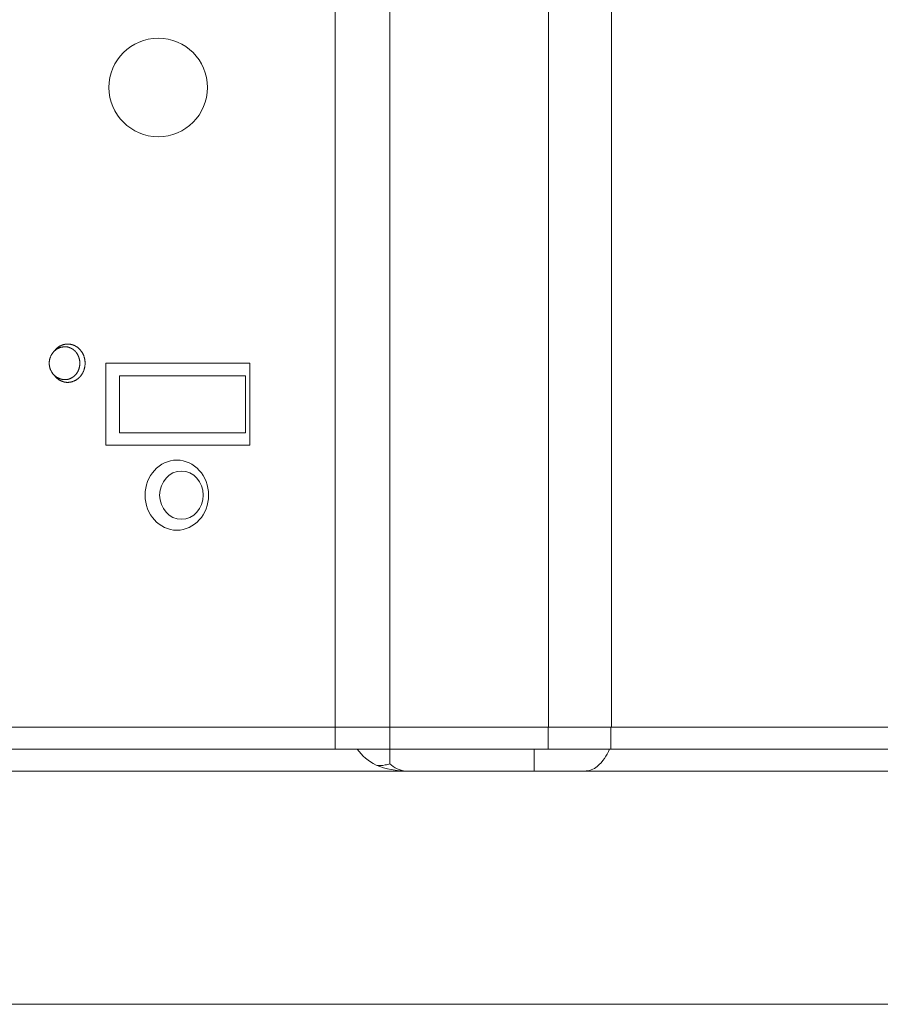
# Model space of a CAD drawing. Units: millimetres. Extents: x -131 to 1323, y -1968 to 20094923852803.
# Drawn here: x 575 to 654, y -1322 to -1232 of the extents above; entities that cross this region are included whole.
import ezdxf

# ---------------------------------------------------------------- set-up
doc = ezdxf.new("R2010")
doc.units = ezdxf.units.MM
doc.header["$LTSCALE"] = 63.5
doc.layers.get('0').update_dxf_attribs({"lineweight": 18})
for name, color, linetype, lineweight in [('Visible Edges(A H Standard)', 7, 'Continuous', 18), ('Visible Tangent Edges(A H Standard)', 7, 'Continuous', 18), ('一般', 7, 'Continuous', 9)]:
    doc.layers.add(name, color=color, linetype=linetype, lineweight=lineweight)

msp = doc.modelspace()

# ---------------------------------------------------------------- linework, layer by layer
at = {"color": 1, "linetype": 'Continuous', "lineweight": 5, "true_color": 0xff0000}
msp.add_circle((587.828, -1238.317), 4.5, dxfattribs=at)
for centre, radius, start, end in [((609.992, -1295.75), 5, 216.86907, 243.05863), ((625.014, -1297.038), 4.397, 311.52554, 337.08774), ((610.539, -1293.191), 7.559, 248.15707, 270.17214), ((608.094, -1298.557), 1.696, 258.24015, 285.80533), ((608.219, -1297.906), 2.308, 278.38722, 289.56589), ((610.632, -1298.422), 2.332, 225.31163, 264.95134), ((626.749, -1298.884), 1.866, 270.62559, 309.20345)]:
    msp.add_arc(centre, radius, start, end, dxfattribs=at)
at = {"layer": 'Visible Edges(A H Standard)', "color": 1, "lineweight": 5, "true_color": 0xff0000}
for p, q in [((603.997, -864.75), (603.997, -1296.75)), ((583.048, -1263.5), (596.189, -1263.5)), ((583.048, -1271), (583.048, -1263.5)), ((596.189, -1263.5), (596.189, -1271)), ((584.28, -1264.65), (595.79, -1264.65)), ((584.28, -1269.85), (584.28, -1264.65)), ((595.79, -1264.65), (595.79, -1269.85)), ((595.79, -1269.85), (584.28, -1269.85)), ((596.189, -1271), (583.048, -1271)), ((587.271, -1270.95), (587.271, -1271)), ((592.799, -1271), (592.799, -1270.95)), ((592.926, -1270.95), (592.926, -1271)), ((603.992, -1296.75), (470.735, -1296.75)), ((604.503, -1296.75), (603.992, -1296.75)), ((603.992, -1298.75), (603.992, -1296.75)), ((608.997, -1296.75), (604.503, -1296.75)), ((623.495, -1296.75), (608.997, -1296.75)), ((629.231, -1296.75), (623.495, -1296.75)), ((656.907, -1296.75), (629.231, -1296.75)), ((470.743, -1298.75), (603.992, -1298.75)), ((608.992, -1298.75), (603.992, -1298.75)), ((608.992, -1298.75), (623.442, -1298.75)), ((629.178, -1298.75), (623.442, -1298.75)), ((629.178, -1298.75), (657.234, -1298.75)), ((473.278, -1300.75), (610.562, -1300.75)), ((610.562, -1300.75), (622.181, -1300.75)), ((626.769, -1300.75), (622.181, -1300.75)), ((626.769, -1300.75), (653.793, -1300.75))]:
    msp.add_line(p, q, dxfattribs=at)
at = {"layer": 'Visible Edges(A H Standard)', "color": 1, "lineweight": 5, "true_color": 0xff0000, "flags": 128}
msp.add_lwpolyline([(579.305, -1262, 0.012581), (579.231, -1262.002), (579.23, -1262.002, 0.015289), (579.154, -1262.008), (579.15, -1262.009, 0.015173), (579.066, -1262.021), (579.066, -1262.021, 0.01513), (578.984, -1262.038), (578.98, -1262.039, 0.015188), (578.906, -1262.059), (578.896, -1262.062, 0.012458), (578.844, -1262.079, 0.007661), (578.792, -1262.099), (578.788, -1262.1, 0.015131), (578.729, -1262.126), (578.72, -1262.13, 0.014943), (578.644, -1262.168), (578.644, -1262.168, 0.014812), (578.571, -1262.21), (578.568, -1262.212, 0.014768), (578.504, -1262.255), (578.496, -1262.261, 0.012156), (578.451, -1262.294, 0.00757), (578.407, -1262.33), (578.404, -1262.332, 0.01495), (578.355, -1262.375), (578.347, -1262.383, 0.014741), (578.286, -1262.444), (578.285, -1262.444, 0.014575), (578.228, -1262.508), (578.226, -1262.511, 0.014472), (578.177, -1262.572, 0.011919), (578.132, -1262.636), (578.131, -1262.637, 0.014863), (578.088, -1262.704), (578.086, -1262.708, 0.014678), (578.043, -1262.786), (578.042, -1262.786, 0.014525), (578.004, -1262.866), (578.004, -1262.867, 0.014409), (577.97, -1262.949, 0.014354), (577.941, -1263.032), (577.938, -1263.043, 0.014736), (577.919, -1263.109), (577.917, -1263.12, 0.007326), (577.906, -1263.165, 0.007308), (577.897, -1263.21), (577.895, -1263.221, 0.014557), (577.884, -1263.288), (577.883, -1263.3, 0.014515), (577.874, -1263.39), (577.873, -1263.402, 0.014507), (577.87, -1263.47), (577.87, -1263.481, 0.007304), (577.87, -1263.527, 0.007353), (577.872, -1263.573), (577.872, -1263.585, 0.014698), (577.878, -1263.654), (577.88, -1263.677, 0.014727), (577.889, -1263.746), (577.891, -1263.757, 0.007386), (577.9, -1263.803, 0.007401), (577.909, -1263.848), (577.912, -1263.859, 0.01488), (577.929, -1263.926), (577.933, -1263.939, 0.01587), (577.962, -1264.029), (577.963, -1264.031, 0.014912), (577.996, -1264.116, 0.015015), (578.035, -1264.199), (578.035, -1264.2, 0.015164), (578.079, -1264.281), (578.081, -1264.284, 0.015355), (578.126, -1264.356), (578.126, -1264.356, 0.012644), (578.174, -1264.424), (578.178, -1264.43, 0.015185), (578.22, -1264.483, 0.007609), (578.264, -1264.534), (578.264, -1264.534, 0.015317), (578.311, -1264.583), (578.323, -1264.594, 0.0155), (578.381, -1264.648, 0.011767), (578.442, -1264.699), (578.442, -1264.699, 0.015945), (578.506, -1264.747), (578.511, -1264.75, 0.015471), (578.584, -1264.797), (578.594, -1264.803, 0.0154), (578.651, -1264.835, 0.007723), (578.709, -1264.865), (578.709, -1264.865, 0.015549), (578.769, -1264.892), (578.79, -1264.9, 0.01575), (578.851, -1264.923), (578.858, -1264.926, 0.00797), (578.908, -1264.942, 0.010887), (578.958, -1264.956), (578.964, -1264.957, 0.012625), (579.027, -1264.972), (579.029, -1264.972, 0.012593), (579.098, -1264.984), (579.098, -1264.984, 0.01261), (579.167, -1264.993), (579.168, -1264.993, 0.012672), (579.236, -1264.998), (579.237, -1264.998, 0.011977), (579.303, -1265), (579.305, -1265)], format="xyb", dxfattribs=at)
at = {"layer": 'Visible Edges(A H Standard)', "color": 1, "lineweight": 5, "true_color": 0xff0000}
for centre, major_axis in [((589.528, -1275.55), (0, -3.2)), ((589.95, -1275.55), (0, -2.2))]:
    msp.add_ellipse(centre, major_axis=major_axis, ratio=0.906308, dxfattribs=at)
msp.add_open_spline([(578.315, -1264.587), (578.443, -1264.766), (578.763, -1265.028), (579.053, -1265.165), (579.421, -1265.265), (579.883, -1265.228), (580.08, -1265.153), (580.341, -1265.051), (580.751, -1264.687), (581.025, -1264.22), (581.144, -1263.73), (581.144, -1263.269), (581.025, -1262.779), (580.818, -1262.428), (580.567, -1262.122), (580.221, -1261.901), (580.08, -1261.847), (579.823, -1261.749), (579.294, -1261.752), (578.813, -1261.931), (578.443, -1262.235), (578.315, -1262.413)], degree=2, knots=[0, 0, 0, 0.037447, 0.074895, 0.112342, 0.14979, 0.187237, 0.187237, 0.237092, 0.286946, 0.3368, 0.386654, 0.436579, 0.486505, 0.536431, 0.586357, 0.636283, 0.636283, 0.727212, 0.818141, 0.909071, 1, 1, 1], dxfattribs=at)
at = {"layer": 'Visible Tangent Edges(A H Standard)', "color": 1, "lineweight": 5, "true_color": 0xff0000}
for p, q in [((608.997, -1296.75), (608.997, -864.75)), ((623.495, -864.75), (623.495, -1296.75)), ((629.231, -1296.75), (629.231, -864.75)), ((608.992, -1296.75), (608.992, -1298.75)), ((623.442, -1296.75), (623.442, -1298.75)), ((629.178, -1296.75), (629.178, -1298.75)), ((608.992, -1298.75), (608.992, -1300.08)), ((622.181, -1298.75), (622.181, -1300.75))]:
    msp.add_line(p, q, dxfattribs=at)
msp.add_open_spline([(579.305, -1265), (579.567, -1264.999), (579.92, -1264.844), (580.13, -1264.7), (580.314, -1264.514), (580.539, -1264.185), (580.664, -1263.718), (580.664, -1263.282), (580.573, -1262.945), (580.436, -1262.643), (580.226, -1262.388), (580.027, -1262.222), (579.809, -1262.101), (579.504, -1262), (579.305, -1262)], degree=2, knots=[0, 0, 0, 0.07685, 0.1537, 0.23055, 0.3074, 0.38425, 0.461101, 0.538086, 0.615072, 0.692057, 0.769043, 0.846029, 0.923014, 1, 1, 1], dxfattribs=at)
at = {"layer": '一般', "color": 5, "linetype": 'Continuous', "lineweight": 5, "true_color": 0x0000ff}
for p, q in [((703.676, -1300.75), (171.476, -1300.75)), ((701.076, -1322.05), (174.076, -1322.05))]:
    msp.add_line(p, q, dxfattribs=at)

doc.saveas('drawing.dxf')
